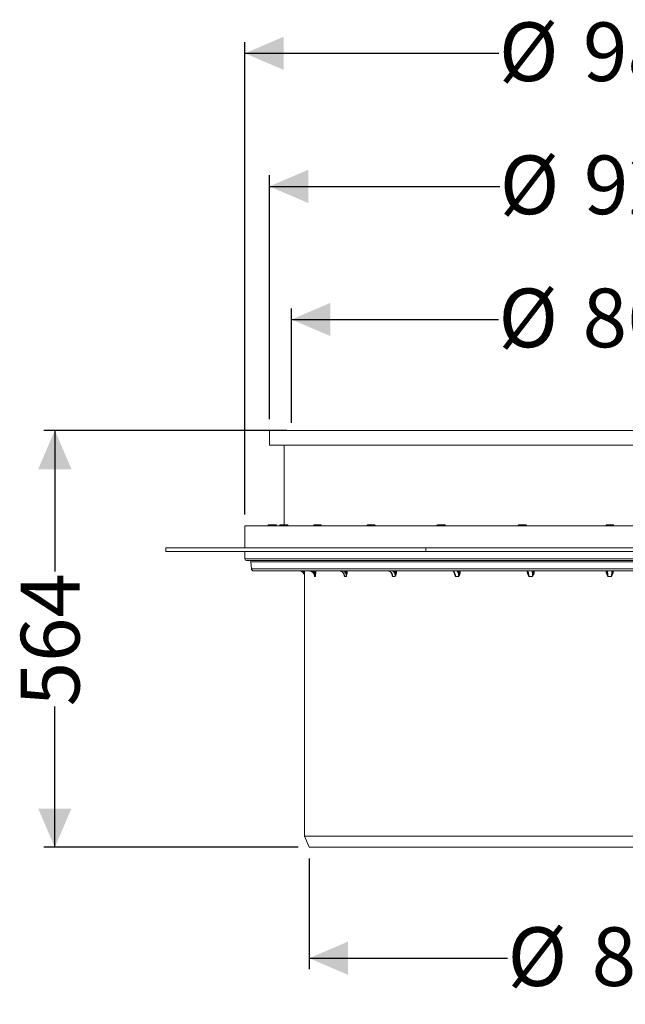
# Model space of a CAD drawing. Units: millimetres. Extents: x 1487 to 3092, y 109 to 2951.
# Drawn here: x 1487 to 2305, y 1619 to 2951 of the extents above; entities that cross this region are included whole.
import ezdxf

# ---------------------------------------------------------------- set-up
doc = ezdxf.new("R2010")
doc.units = ezdxf.units.MM
doc.header["$LTSCALE"] = 15
doc.linetypes.add('SLD-Durchgehend', pattern=[0])
doc.layers.add('MAßLINIE_MAßZEICHNUNGEN', color=7, linetype='SLD-Durchgehend')
doc.styles.add('SLDTEXTSTYLE0', font='Opinion Pro')
doc.dimstyles.new('SLDDIMSTYLE0', dxfattribs={"dimtxt": 79.375, "dimasz": 52.5, "dimexe": 0, "dimexo": 0.0625, "dimgap": 19.84375, "dimtad": 0, "dimdec": 0, "dimrnd": 1e-09, "dimzin": 12, "dimdsep": 46, "dimtxsty": 'SLDTEXTSTYLE0', "dimsah": 1, "dimcen": 0.09, "dimadec": 0, "dimazin": 3, "dimtfac": 1, "dimtdec": 0, "dimtofl": 0, "dimtmove": 0, "dimatfit": 3, "dimfxl": 1, "dimfrac": 2, "dimtolj": 1, "dimtzin": 12, "dimarcsym": 0})

# ---------------------------------------------------------------- blocks, each defined once
blk = doc.blocks.new('_D_1')
at = {"layer": 'MAßLINIE_MAßZEICHNUNGEN', "color": 7}
for p, q in [((1847.7, 2395.8), (1519.2, 2395.8)), ((1534.2, 2395.8), (1534.2, 2205.1)), ((1534.2, 1831.8), (1534.2, 2022.5)), ((1863, 1831.8), (1519.2, 1831.8))]:
    blk.add_line(p, q, dxfattribs=at)
for points in [[(1534.2, 2395.8), (1511.7, 2343.3), (1556.7, 2343.3)], [(1534.2, 1831.8), (1556.7, 1884.3), (1511.7, 1884.3)]]:
    blk.add_solid(points, dxfattribs=at)
at = {"layer": 'MAßLINIE_MAßZEICHNUNGEN', "color": 7, "insert": (1488.2, 2022.5), "char_height": 79.37, "attachment_point": 1, "rotation": 90, "style": 'SLDTEXTSTYLE0'}
blk.add_mtext('564', dxfattribs=at)
blk = doc.blocks.new('_D_2')
at = {"layer": 'MAßLINIE_MAßZEICHNUNGEN', "color": 7}
for p, q in [((1824.2, 2410.8), (1824.2, 2740.8)), ((2744.2, 2410.8), (2744.2, 2740.8)), ((1824.2, 2725.8), (2135.5, 2725.8)), ((2744.2, 2725.8), (2432.8, 2725.8))]:
    blk.add_line(p, q, dxfattribs=at)
for points in [[(1824.2, 2725.8), (1876.7, 2703.3), (1876.7, 2748.3)], [(2744.2, 2725.8), (2691.7, 2748.3), (2691.7, 2703.3)]]:
    blk.add_solid(points, dxfattribs=at)
at = {"layer": 'MAßLINIE_MAßZEICHNUNGEN', "color": 7, "char_height": 79.37, "attachment_point": 1, "style": 'SLDTEXTSTYLE0'}
for s, insert in [('%%c', (2135.5, 2767.6)), ('920', (2249.2, 2767.6))]:
    blk.add_mtext(s, dxfattribs=dict(at, insert=insert))
blk = doc.blocks.new('_D_3')
at = {"layer": 'MAßLINIE_MAßZEICHNUNGEN', "color": 7}
for p, q in [((1878, 1816.8), (1878, 1666.8)), ((2690.3, 1816.8), (2690.3, 1666.8)), ((1878, 1681.8), (2146.1, 1681.8)), ((2690.3, 1681.8), (2422.2, 1681.8))]:
    blk.add_line(p, q, dxfattribs=at)
for points in [[(1878, 1681.8), (1930.5, 1659.3), (1930.5, 1704.3)], [(2690.3, 1681.8), (2637.8, 1704.3), (2637.8, 1659.3)]]:
    blk.add_solid(points, dxfattribs=at)
at = {"layer": 'MAßLINIE_MAßZEICHNUNGEN', "color": 7, "char_height": 79.37, "attachment_point": 1, "style": 'SLDTEXTSTYLE0'}
for s, insert in [('%%c', (2146.1, 1723.6)), ('812', (2259.8, 1723.6))]:
    blk.add_mtext(s, dxfattribs=dict(at, insert=insert))
blk = doc.blocks.new('_D_4')
at = {"layer": 'MAßLINIE_MAßZEICHNUNGEN', "color": 7}
for p, q in [((1791.2, 2281.8), (1791.2, 2920.8)), ((2777.2, 2281.8), (2777.2, 2920.8)), ((1791.2, 2905.8), (2134.4, 2905.8)), ((2777.2, 2905.8), (2434, 2905.8))]:
    blk.add_line(p, q, dxfattribs=at)
for points in [[(1791.2, 2905.8), (1843.7, 2883.3), (1843.7, 2928.3)], [(2777.2, 2905.8), (2724.7, 2928.3), (2724.7, 2883.3)]]:
    blk.add_solid(points, dxfattribs=at)
at = {"layer": 'MAßLINIE_MAßZEICHNUNGEN', "color": 7, "char_height": 79.37, "attachment_point": 1, "style": 'SLDTEXTSTYLE0'}
for s, insert in [('%%c', (2134.4, 2947.6)), ('986', (2248, 2947.6))]:
    blk.add_mtext(s, dxfattribs=dict(at, insert=insert))
blk = doc.blocks.new('_D_5')
at = {"layer": 'MAßLINIE_MAßZEICHNUNGEN', "color": 7}
for p, q in [((1854.2, 2405.8), (1854.2, 2560.8)), ((2714.2, 2405.8), (2714.2, 2560.8)), ((1854.2, 2545.8), (2133.8, 2545.8)), ((2714.2, 2545.8), (2434.5, 2545.8))]:
    blk.add_line(p, q, dxfattribs=at)
for points in [[(1854.2, 2545.8), (1906.7, 2523.3), (1906.7, 2568.3)], [(2714.2, 2545.8), (2661.7, 2568.3), (2661.7, 2523.3)]]:
    blk.add_solid(points, dxfattribs=at)
at = {"layer": 'MAßLINIE_MAßZEICHNUNGEN', "color": 7, "char_height": 79.37, "attachment_point": 1, "style": 'SLDTEXTSTYLE0'}
for s, insert in [('%%c', (2133.8, 2587.6)), ('860', (2247.5, 2587.6))]:
    blk.add_mtext(s, dxfattribs=dict(at, insert=insert))

msp = doc.modelspace()

# ---------------------------------------------------------------- linework, layer by layer
at = {"color": 7, "linetype": 'SLD-Durchgehend', "lineweight": 18}
for p, q in [((1824.2, 2395.8), (1824.2, 2375.8)), ((1824.2, 2395.8), (2744.2, 2395.8)), ((1824.2, 2375.8), (2744.2, 2375.8)), ((1844.2, 2375.8), (1844.2, 2267.8)), ((1791.2, 2266.8), (1791.2, 2236.8)), ((2777.2, 2266.8), (1791.2, 2266.8)), ((1823.2, 2267.8), (1822.4, 2267.4)), ((1822.4, 2267.4), (1823.8, 2267.8)), ((1822.4, 2267.4), (1822.4, 2266.8)), ((1823.2, 2267.8), (1823.8, 2267.8)), ((1823.8, 2267.8), (1828.2, 2267.8)), ((1825.3, 2267.4), (1825.3, 2266.8)), ((1828.2, 2267.8), (1832.5, 2267.8)), ((1831.1, 2267.4), (1832.5, 2267.8)), ((1831.1, 2267.4), (1831.1, 2266.8)), ((1832.5, 2267.8), (1833.2, 2267.8)), ((1833.9, 2267.4), (1833.2, 2267.8)), ((1833.9, 2267.4), (1833.9, 2266.8)), ((1838.1, 2267.4), (1840.2, 2267.8)), ((1838.5, 2267.6), (1838.1, 2267.4)), ((1838.1, 2267.4), (1838.1, 2266.8)), ((1838.7, 2267.8), (1838.5, 2267.7)), ((1838.5, 2267.7), (1838.5, 2267.7)), ((1838.7, 2267.8), (1840.2, 2267.8)), ((1840.2, 2267.8), (1845, 2267.8)), ((1842.2, 2267.4), (1842.2, 2266.8)), ((1845, 2267.8), (1848.5, 2267.8)), ((1847.8, 2267.4), (1848.5, 2267.8)), ((1847.8, 2267.4), (1847.8, 2266.8)), ((1848.5, 2267.8), (1848.7, 2267.8)), ((1848.9, 2267.7), (1848.7, 2267.8)), ((1849.3, 2267.4), (1849.3, 2266.8)), ((1884.3, 2267.4), (1886.8, 2267.8)), ((1884.3, 2267.8), (1886.8, 2267.8)), ((1884.3, 2267.4), (1884.3, 2266.8)), ((1886.8, 2267.8), (1891.8, 2267.8)), ((1889.3, 2267.4), (1889.3, 2266.8)), ((1891.8, 2267.8), (1894.3, 2267.8)), ((1894.3, 2267.4), (1894.3, 2267.8)), ((1894.3, 2267.4), (1894.3, 2266.8)), ((1956.1, 2267.4), (1956.9, 2267.8)), ((1956.1, 2267.4), (1956.1, 2266.8)), ((1956.7, 2267.8), (1956.5, 2267.7)), ((1956.7, 2267.8), (1956.9, 2267.8)), ((1956.9, 2267.8), (1960.4, 2267.8)), ((1957.6, 2267.4), (1960.4, 2267.8)), ((1957.6, 2267.4), (1957.6, 2266.8)), ((1960.4, 2267.8), (1965.3, 2267.8)), ((1963.2, 2267.4), (1963.2, 2266.8)), ((1965.3, 2267.8), (1966.7, 2267.8)), ((1966.9, 2267.7), (1966.7, 2267.8)), ((1967.3, 2267.4), (1966.9, 2267.6)), ((1967.3, 2267.4), (1967.3, 2266.8)), ((2051.2, 2267.8), (2050.4, 2267.4)), ((2050.4, 2267.4), (2051.8, 2267.8)), ((2050.4, 2267.4), (2050.4, 2266.8)), ((2051.2, 2267.8), (2051.8, 2267.8)), ((2051.8, 2267.8), (2056.2, 2267.8)), ((2053.3, 2267.4), (2056.2, 2267.8)), ((2053.3, 2267.4), (2053.3, 2266.8)), ((2056.2, 2267.8), (2060.5, 2267.8)), ((2059.1, 2267.4), (2059.1, 2266.8)), ((2060.5, 2267.8), (2061.2, 2267.8)), ((2061.9, 2267.4), (2061.2, 2267.8)), ((2061.9, 2267.4), (2061.9, 2266.8)), ((2160.6, 2267.4), (2162.6, 2267.8)), ((2161, 2267.7), (2160.6, 2267.4)), ((2160.6, 2267.4), (2160.6, 2266.8)), ((2161.1, 2267.8), (2161, 2267.7)), ((2161.1, 2267.8), (2162.6, 2267.8)), ((2162.6, 2267.8), (2167.4, 2267.8)), ((2164.6, 2267.4), (2167.4, 2267.8)), ((2164.6, 2267.4), (2164.6, 2266.8)), ((2167.4, 2267.8), (2171, 2267.8)), ((2170.2, 2267.4), (2170.2, 2266.8)), ((2171, 2267.8), (2171.1, 2267.8)), ((2171.3, 2267.7), (2171.1, 2267.8)), ((2171.7, 2267.4), (2171.7, 2266.8)), ((2279.2, 2267.4), (2281.7, 2267.8)), ((2279.2, 2267.8), (2281.7, 2267.8)), ((2279.2, 2267.4), (2279.2, 2266.8)), ((2281.7, 2267.8), (2286.7, 2267.8)), ((2284.2, 2267.4), (2286.7, 2267.8)), ((2284.2, 2267.4), (2284.2, 2266.8)), ((2286.7, 2267.8), (2289.2, 2267.8)), ((2289.2, 2267.4), (2289.2, 2266.8)), ((1684.2, 2236.8), (1684.2, 2231.8)), ((1684.2, 2236.8), (2035.6, 2236.8)), ((1684.2, 2231.8), (2035.6, 2231.8)), ((1791.2, 2231.8), (1791.2, 2221.8)), ((2035.6, 2236.8), (2035.6, 2231.8)), ((2035.6, 2236.8), (2532.7, 2236.8)), ((2035.6, 2231.8), (2532.7, 2231.8)), ((1791.2, 2221.8), (2777.2, 2221.8)), ((2775.2, 2219.8), (1793.2, 2219.8)), ((1799.1, 2218), (1799.9, 2208.5)), ((2769.2, 2218), (1799.1, 2218)), ((1799.9, 2208.5), (2284.2, 2208.5)), ((2284.2, 2205.8), (1802.9, 2205.8)), ((1871.7, 2198.3), (1871.7, 1846.8)), ((1871.7, 2198.3), (1871.7, 2198.3)), ((1886.3, 2198.3), (1885.1, 2198.3)), ((1928.1, 2198.3), (1925.8, 2198.3)), ((1994.1, 2198.3), (1990.8, 2198.3)), ((2079.9, 2198.3), (2075.9, 2198.3)), ((2179.7, 2198.3), (2175.1, 2198.3)), ((2279.4, 2203.6), (2279.2, 2205.8)), ((2286.5, 2198.3), (2281.8, 2198.3)), ((2284.2, 2208.5), (2768.4, 2208.5)), ((2765.4, 2205.8), (2284.2, 2205.8)), ((2289.2, 2205.8), (2289, 2203.6)), ((1871.7, 1846.8), (1878, 1831.8)), ((1871.7, 1846.8), (2696.7, 1846.8)), ((2690.3, 1831.8), (1878, 1831.8))]:
    msp.add_line(p, q, dxfattribs=at)
for centre, radius, start, end in [((1793.2, 2221.8), 2, 180, 270), ((1797.1, 2217.8), 2, 5, 90), ((1802.9, 2208.8), 3, 185, 270), ((1870.9, 2200.7), 3.02, 75.4594, 94.5776), ((1885.9, 2197.4), 6.25, 80.2955, 91.5367), ((1928, 2193.7), 9.97, 82.4131, 90.2438), ((1994.3, 2190), 13.6, 83.4928, 89.3989), ((2080.3, 2186.4), 17.2, 84.0608, 88.5657), ((2172.3, 2211.2), 7.67, 273.8682, 279.3299), ((2179.8, 2180.2), 23.5, 84.4003, 87.3586), ((2258.4, 2445.9), 243.3, 274.9424, 275.1752), ((2309.9, 2445.9), 243.3, 264.8248, 265.0576)]:
    msp.add_arc(centre, radius, start, end, dxfattribs=at)
for centre, major_axis, ratio, start_param, end_param in [((2284.2, 2148.7), (0, 4726.3), 0.087489, 1.558713, 1.559164), ((2284.2, 2148.6), (0, 4726.3), 0.087277, 1.558695, 1.559164), ((2283.9, 2148.7), (107.8, 4726.3), 0.084464, 1.56064, 1.561091), ((2284.2, 2148.6), (107.5, 4726.3), 0.08426, 1.560612, 1.561081), ((2283.7, 2148.7), (207.9, 4726.3), 0.075622, 1.56204, 1.562491), ((2284.2, 2148.6), (207.4, 4726.3), 0.07544, 1.562006, 1.562475), ((2283.5, 2148.7), (293.5, 4726.3), 0.061627, 1.56254, 1.562991), ((2284.2, 2148.6), (292.8, 4726.3), 0.061479, 1.562503, 1.562973), ((2283.3, 2148.7), (358.8, 4726.3), 0.043494, 1.562015, 1.562466), ((2284.2, 2148.6), (357.9, 4726.3), 0.04339, 1.561981, 1.56245), ((2284.2, 2148.6), (-398.6, 4726.3), 0.022429, 1.556868, 1.557273), ((2283.2, 2148.7), (399.6, 4726.3), 0.022483, 1.560614, 1.561065), ((2284.2, 2148.6), (398.6, 4726.3), 0.022429, 1.560587, 1.561056)]:
    msp.add_ellipse(centre, major_axis=major_axis, ratio=ratio, start_param=start_param, end_param=end_param, dxfattribs=at)
for points, knots in [([(1823.8, 2267.8), (1823.9, 2267.8), (1824.4, 2267.8), (1824.8, 2267.6), (1825.3, 2267.4)], [0, 0, 0, 0, 0.0702018, 1, 1, 1, 1]), ([(1825.3, 2267.4), (1826, 2267.5), (1826.9, 2267.8), (1827.9, 2267.8), (1828.2, 2267.8)], [0, 0, 0, 0, 0.731369, 1, 1, 1, 1]), ([(1828.2, 2267.8), (1828.9, 2267.7), (1829.9, 2267.7), (1830.8, 2267.4), (1831.1, 2267.4)], [0, 0, 0, 0, 0.742449, 1, 1, 1, 1]), ([(1832.5, 2267.8), (1832.5, 2267.8), (1833, 2267.8), (1833.5, 2267.6), (1833.9, 2267.4)], [0, 0, 0, 0, 0.070202, 1, 1, 1, 1]), ([(1840.2, 2267.8), (1840.2, 2267.8), (1840.9, 2267.8), (1841.6, 2267.6), (1842.2, 2267.4)], [0, 0, 0, 0, 0.070202, 1, 1, 1, 1]), ([(1842.2, 2267.4), (1842.9, 2267.5), (1843.8, 2267.8), (1844.7, 2267.8), (1845, 2267.8)], [0, 0, 0, 0, 0.7313657, 1, 1, 1, 1]), ([(1845, 2267.8), (1845.7, 2267.7), (1846.6, 2267.7), (1847.6, 2267.4), (1847.8, 2267.4)], [0, 0, 0, 0, 0.742449, 1, 1, 1, 1]), ([(1848.5, 2267.8), (1848.5, 2267.8), (1848.8, 2267.8), (1849, 2267.6), (1849.3, 2267.4)], [0, 0, 0, 0, 0.070199, 1, 1, 1, 1]), ([(1884.3, 2267.8), (1884.3, 2267.8), (1884.3, 2267.8), (1884.3, 2267.6), (1884.3, 2267.4)], [0, 0, 0, 0, 0.0702007, 1, 1, 1, 1]), ([(1886.8, 2267.8), (1886.8, 2267.8), (1887.7, 2267.8), (1888.5, 2267.6), (1889.3, 2267.4)], [0, 0, 0, 0, 0.0702, 1, 1, 1, 1]), ([(1889.3, 2267.4), (1889.9, 2267.5), (1890.7, 2267.8), (1891.5, 2267.8), (1891.8, 2267.8)], [0, 0, 0, 0, 0.731374, 1, 1, 1, 1]), ([(1891.8, 2267.8), (1892.4, 2267.7), (1893.2, 2267.7), (1894, 2267.4), (1894.3, 2267.4)], [0, 0, 0, 0, 0.742455, 1, 1, 1, 1]), ([(1956.9, 2267.8), (1956.9, 2267.8), (1957.2, 2267.8), (1957.4, 2267.6), (1957.6, 2267.4)], [0, 0, 0, 0, 0.070202, 1, 1, 1, 1]), ([(1960.4, 2267.8), (1960.5, 2267.8), (1961.4, 2267.8), (1962.4, 2267.6), (1963.2, 2267.4)], [0, 0, 0, 0, 0.070202, 1, 1, 1, 1]), ([(1963.2, 2267.4), (1963.7, 2267.5), (1964.4, 2267.8), (1965.1, 2267.8), (1965.3, 2267.8)], [0, 0, 0, 0, 0.731362, 1, 1, 1, 1]), ([(1965.3, 2267.8), (1965.8, 2267.7), (1966.5, 2267.7), (1967.1, 2267.4), (1967.3, 2267.4)], [0, 0, 0, 0, 0.742447, 1, 1, 1, 1]), ([(2051.8, 2267.8), (2051.9, 2267.8), (2052.4, 2267.8), (2052.8, 2267.6), (2053.3, 2267.4)], [0, 0, 0, 0, 0.070202, 1, 1, 1, 1]), ([(2056.2, 2267.8), (2056.2, 2267.8), (2057.2, 2267.8), (2058.2, 2267.6), (2059.1, 2267.4)], [0, 0, 0, 0, 0.0702007, 1, 1, 1, 1]), ([(2059.1, 2267.4), (2059.4, 2267.5), (2059.9, 2267.8), (2060.4, 2267.8), (2060.5, 2267.8)], [0, 0, 0, 0, 0.731362, 1, 1, 1, 1]), ([(2060.5, 2267.8), (2060.9, 2267.7), (2061.3, 2267.7), (2061.8, 2267.4), (2061.9, 2267.4)], [0, 0, 0, 0, 0.742455, 1, 1, 1, 1]), ([(2162.6, 2267.8), (2162.7, 2267.8), (2163.3, 2267.8), (2164, 2267.6), (2164.6, 2267.4)], [0, 0, 0, 0, 0.070202, 1, 1, 1, 1]), ([(2167.4, 2267.8), (2167.5, 2267.8), (2168.4, 2267.8), (2169.4, 2267.6), (2170.2, 2267.4)], [0, 0, 0, 0, 0.070199, 1, 1, 1, 1]), ([(2170.2, 2267.4), (2170.4, 2267.5), (2170.7, 2267.8), (2170.9, 2267.8), (2171, 2267.8)], [0, 0, 0, 0, 0.731369, 1, 1, 1, 1]), ([(2171, 2267.8), (2171.2, 2267.7), (2171.4, 2267.7), (2171.7, 2267.4), (2171.7, 2267.4)], [0, 0, 0, 0, 0.74245, 1, 1, 1, 1]), ([(2279.2, 2267.8), (2279.2, 2267.8), (2279.2, 2267.8), (2279.2, 2267.5), (2279.2, 2267.4)], [0, 0, 0, 0, 0.268631, 1, 1, 1, 1]), ([(2281.7, 2267.8), (2281.7, 2267.8), (2282.6, 2267.8), (2283.4, 2267.6), (2284.2, 2267.4)], [0, 0, 0, 0, 0.070202, 1, 1, 1, 1]), ([(2286.7, 2267.8), (2286.7, 2267.8), (2287.6, 2267.8), (2288.4, 2267.6), (2289.2, 2267.4)], [0, 0, 0, 0, 0.0702018, 1, 1, 1, 1]), ([(2289.2, 2267.4), (2289.2, 2267.5), (2289.2, 2267.8), (2289.2, 2267.8), (2289.2, 2267.8)], [0, 0, 0, 0, 0.731369, 1, 1, 1, 1]), ([(1871.7, 2198.3), (1871.6, 2198.9), (1871.5, 2200.3), (1870.6, 2202.4), (1868.9, 2204.3), (1866.7, 2205.5), (1865, 2205.7), (1864.2, 2205.8)], [0, 0, 0, 0, 0.144266, 0.359012, 0.572929, 0.786477, 1, 1, 1, 1]), ([(1867.8, 2205.8), (1868.4, 2205.5), (1869.5, 2205), (1870.3, 2204.1), (1870.7, 2203.7)], [0, 0, 0, 0, 0.530957, 1, 1, 1, 1]), ([(1871.7, 2198.3), (1871.7, 2198.3), (1871.7, 2198.3), (1871.7, 2198.5), (1871.7, 2199.1), (1871.6, 2200.3), (1871.2, 2201.9), (1870.9, 2203.1), (1870.7, 2203.7)], [0, 0, 0, 0, 0.003083, 0.012247, 0.081006, 0.334466, 0.70205, 1, 1, 1, 1]), ([(1871.7, 2203.6), (1871.7, 2203), (1871.7, 2201.6), (1871.7, 2200), (1871.7, 2198.9), (1871.7, 2198.4), (1871.7, 2198.3), (1871.7, 2198.3)], [0, 0, 0, 0, 0.323586, 0.685923, 0.924483, 0.997242, 1, 1, 1, 1]), ([(1877.7, 2205.8), (1878.2, 2205.8), (1878.6, 2205.7), (1879.3, 2205.6), (1879.6, 2205.5), (1880, 2205.4), (1880.3, 2205.3), (1880.9, 2205), (1881.3, 2204.8), (1882.1, 2204.3), (1882.5, 2203.9), (1883.2, 2203.2), (1883.5, 2202.9), (1883.9, 2202.3), (1884.1, 2202), (1884.3, 2201.6), (1884.5, 2201.2), (1884.7, 2200.7), (1884.8, 2200.2), (1884.9, 2200), (1885, 2199.3), (1885.1, 2198.8), (1885.1, 2198.3)], [0, 0, 0, 0, 0.125, 0.125, 0.1875, 0.1875, 0.25, 0.25, 0.375, 0.375, 0.5, 0.5, 0.625, 0.625, 0.6875, 0.6875, 0.75, 0.8125, 0.8125, 0.875, 0.875, 1, 1, 1, 1]), ([(1886.3, 2198.3), (1886.3, 2198.8), (1886.3, 2199.3), (1886.2, 2200), (1886.1, 2200.2), (1886, 2200.7), (1885.9, 2201.2), (1885.7, 2201.6), (1885.5, 2202), (1885.3, 2202.3), (1885, 2202.9), (1884.7, 2203.2), (1884, 2203.9), (1883.7, 2204.3), (1882.9, 2204.8), (1882.5, 2205), (1881.8, 2205.3), (1881.6, 2205.4), (1881.2, 2205.5), (1880.9, 2205.6), (1880.2, 2205.7), (1879.8, 2205.8), (1879.3, 2205.8)], [0, 0, 0, 0, 0.125, 0.125, 0.1875, 0.1875, 0.25, 0.3125, 0.3125, 0.375, 0.375, 0.5, 0.5, 0.625, 0.625, 0.75, 0.75, 0.8125, 0.8125, 0.875, 0.875, 1, 1, 1, 1]), ([(1883, 2205.8), (1883.6, 2205.5), (1884.6, 2205), (1885.4, 2204.1), (1885.8, 2203.7)], [0, 0, 0, 0, 0.5309585, 1, 1, 1, 1]), ([(1885.1, 2198.3), (1885.1, 2198.3), (1885.1, 2198.4), (1885, 2198.9), (1884.9, 2199.5), (1884.8, 2200), (1884.8, 2200.1)], [0, 0, 0, 0, 0.007492, 0.205124, 0.853114, 1, 1, 1, 1]), ([(1885, 2199.4), (1885, 2199.2), (1885.1, 2198.8), (1885.1, 2198.5), (1885.1, 2198.3), (1885.1, 2198.3), (1885.1, 2198.3)], [0, 0, 0, 0, 0.591364, 0.93822, 0.984452, 1, 1, 1, 1]), ([(1885.8, 2203.7), (1885.9, 2203.2), (1886, 2202.8), (1886.2, 2201.9), (1886.2, 2201.4), (1886.3, 2200.5), (1886.4, 2200.1), (1886.4, 2199.2), (1886.4, 2198.7), (1886.3, 2198.3)], [0, 0, 0, 0, 0.25, 0.25, 0.5, 0.5, 0.75, 0.75, 1, 1, 1, 1]), ([(1887, 2203.6), (1887, 2203), (1886.9, 2201.6), (1886.6, 2200), (1886.4, 2198.9), (1886.4, 2198.4), (1886.3, 2198.3), (1886.3, 2198.3)], [0, 0, 0, 0, 0.3235866, 0.6859234, 0.9244832, 0.9972416, 1, 1, 1, 1]), ([(1918.9, 2205.8), (1919.2, 2205.8), (1919.6, 2205.8), (1919.9, 2205.7), (1919.9, 2205.7)], [0, 0, 0, 0, 0.84492, 1, 1, 1, 1]), ([(1919.9, 2205.7), (1920.3, 2205.6), (1921.1, 2205.4), (1922.3, 2204.7), (1923.4, 2203.8), (1924.3, 2202.6), (1924.9, 2201.5), (1925.2, 2200.6), (1925.3, 2200.3)], [0, 0, 0, 0, 0.160757, 0.343505, 0.524229, 0.704507, 0.884846, 1, 1, 1, 1]), ([(1920, 2205.6), (1920.3, 2205.5), (1921.4, 2205.4), (1923.1, 2204.2), (1924.7, 2202.4), (1925.5, 2200.3), (1925.7, 2198.9), (1925.8, 2198.3)], [0, 0, 0, 0, 0.1191792, 0.3583458, 0.5979219, 0.838429, 1, 1, 1, 1]), ([(1928.1, 2198.3), (1928.1, 2198.9), (1928.1, 2200.3), (1927.4, 2202.4), (1926, 2204.3), (1924.2, 2205.5), (1922.7, 2205.7), (1922, 2205.8)], [0, 0, 0, 0, 0.144266, 0.359013, 0.572928, 0.786479, 1, 1, 1, 1]), ([(1925.8, 2198.3), (1925.8, 2198.3), (1925.7, 2198.4), (1925.5, 2198.9), (1925.2, 2200), (1925, 2200.9), (1924.8, 2201.5)], [0, 0, 0, 0, 0.004376, 0.119839, 0.498411, 1, 1, 1, 1]), ([(1925.3, 2200.3), (1925.3, 2200.3), (1925.5, 2199.7), (1925.6, 2199.1), (1925.7, 2198.5), (1925.8, 2198.3), (1925.8, 2198.3), (1925.8, 2198.3)], [0, 0, 0, 0, 0.117714, 0.786314, 0.967693, 0.991867, 1, 1, 1, 1]), ([(1925.6, 2205.8), (1926.1, 2205.5), (1927, 2205), (1927.7, 2204.1), (1928, 2203.7)], [0, 0, 0, 0, 0.530959, 1, 1, 1, 1]), ([(1928.1, 2198.3), (1928.1, 2198.3), (1928.1, 2198.3), (1928.1, 2198.5), (1928.2, 2199.1), (1928.3, 2200.3), (1928.3, 2201.9), (1928.1, 2203.1), (1928, 2203.7)], [0, 0, 0, 0, 0.003082, 0.012247, 0.081006, 0.334466, 0.70205, 1, 1, 1, 1]), ([(1929.4, 2203.6), (1929.3, 2203), (1929.2, 2201.6), (1928.7, 2200), (1928.3, 2198.9), (1928.2, 2198.4), (1928.1, 2198.3), (1928.1, 2198.3)], [0, 0, 0, 0, 0.323586, 0.685923, 0.924483, 0.997242, 1, 1, 1, 1]), ([(1985, 2205.8), (1985.4, 2205.8), (1985.7, 2205.7), (1986.2, 2205.6), (1986.4, 2205.5), (1986.7, 2205.4), (1986.9, 2205.3), (1987.4, 2205), (1987.7, 2204.8), (1988.3, 2204.3), (1988.6, 2203.9), (1989.2, 2203.2), (1989.4, 2202.9), (1989.8, 2202.3), (1989.9, 2202), (1990.1, 2201.6), (1990.2, 2201.2), (1990.4, 2200.7), (1990.5, 2200.2), (1990.6, 2200), (1990.7, 2199.3), (1990.8, 2198.8), (1990.8, 2198.3)], [0, 0, 0, 0, 0.125, 0.125, 0.1875, 0.1875, 0.25, 0.25, 0.375, 0.375, 0.5, 0.5, 0.625, 0.625, 0.6875, 0.6875, 0.75, 0.8125, 0.8125, 0.875, 0.875, 1, 1, 1, 1]), ([(1985.1, 2205.8), (1985.3, 2205.8), (1985.8, 2205.7), (1986.7, 2205.4), (1987.7, 2204.7), (1988.6, 2203.8), (1989.4, 2202.6), (1989.7, 2201.7), (1989.9, 2201.3)], [0, 0, 0, 0, 0.115709, 0.302678, 0.483419, 0.659603, 0.834145, 1, 1, 1, 1]), ([(1990.8, 2198.3), (1990.8, 2198.3), (1990.8, 2198.4), (1990.5, 2198.9), (1990, 2200), (1989.5, 2201.3), (1989.3, 2202.4), (1989.3, 2202.7)], [0, 0, 0, 0, 0.003269, 0.089519, 0.372309, 0.801828, 1, 1, 1, 1]), ([(1994.1, 2198.3), (1994.2, 2198.8), (1994.2, 2199.3), (1994.1, 2200), (1994.1, 2200.2), (1994, 2200.7), (1994, 2201.2), (1993.8, 2201.6), (1993.7, 2202), (1993.6, 2202.3), (1993.4, 2202.9), (1993.2, 2203.2), (1992.7, 2203.9), (1992.5, 2204.3), (1992, 2204.8), (1991.7, 2205), (1991.2, 2205.3), (1991, 2205.4), (1990.7, 2205.5), (1990.6, 2205.6), (1990.1, 2205.7), (1989.7, 2205.8), (1989.4, 2205.8)], [0, 0, 0, 0, 0.125, 0.125, 0.1875, 0.1875, 0.25, 0.3125, 0.3125, 0.375, 0.375, 0.5, 0.5, 0.625, 0.625, 0.75, 0.75, 0.8125, 0.8125, 0.875, 0.875, 1, 1, 1, 1]), ([(1989.9, 2201.3), (1990, 2200.9), (1990.4, 2200.1), (1990.6, 2199.1), (1990.8, 2198.5), (1990.8, 2198.3), (1990.8, 2198.3), (1990.8, 2198.3)], [0, 0, 0, 0, 0.4051907, 0.8559391, 0.9782197, 0.9945196, 1, 1, 1, 1]), ([(1992.6, 2205.8), (1993, 2205.5), (1993.7, 2205), (1994.2, 2204.1), (1994.5, 2203.7)], [0, 0, 0, 0, 0.53096, 1, 1, 1, 1]), ([(1994.1, 2198.3), (1994.1, 2198.3), (1994.2, 2198.3), (1994.2, 2198.5), (1994.3, 2199.1), (1994.5, 2200.3), (1994.7, 2201.9), (1994.5, 2203.1), (1994.5, 2203.7)], [0, 0, 0, 0, 0.003082, 0.012247, 0.081006, 0.334466, 0.702049, 1, 1, 1, 1]), ([(1995.9, 2203.6), (1995.9, 2203.1), (1995.8, 2202.6), (1995.6, 2201.7), (1995.4, 2201.2), (1995.1, 2200.4), (1994.9, 2199.9), (1994.6, 2199.3), (1994.5, 2199.1), (1994.3, 2198.7), (1994.2, 2198.5), (1994.1, 2198.3)], [0, 0, 0, 0, 0.25, 0.25, 0.5, 0.5, 0.75, 0.75, 0.875, 0.875, 1, 1, 1, 1]), ([(2071.5, 2205.8), (2071.6, 2205.8), (2071.9, 2205.8), (2072.4, 2205.5), (2073, 2205), (2073.6, 2204.2), (2074.2, 2203.2), (2074.5, 2202.4), (2074.6, 2202)], [0, 0, 0, 0, 0.129747, 0.304273, 0.472052, 0.650138, 0.831777, 1, 1, 1, 1]), ([(2071.5, 2205.8), (2071.9, 2205.7), (2072.8, 2205.5), (2074, 2204.3), (2075, 2202.4), (2075.7, 2200.3), (2075.8, 2198.9), (2075.9, 2198.3)], [0, 0, 0, 0, 0.213521, 0.427072, 0.640987, 0.855734, 1, 1, 1, 1]), ([(2075.9, 2198.3), (2075.9, 2198.3), (2075.8, 2198.4), (2075.5, 2198.9), (2074.9, 2200), (2074.1, 2201.6), (2073.9, 2203), (2073.8, 2203.6)], [0, 0, 0, 0, 0.0027582, 0.0755167, 0.3140774, 0.6764142, 1, 1, 1, 1]), ([(2074.6, 2202), (2074.9, 2201.4), (2075.3, 2200.3), (2075.7, 2199.1), (2075.8, 2198.5), (2075.9, 2198.3), (2075.9, 2198.3), (2075.9, 2198.3)], [0, 0, 0, 0, 0.518437, 0.883368, 0.982367, 0.995563, 1, 1, 1, 1]), ([(2079.9, 2198.3), (2080, 2198.8), (2080, 2199.3), (2080, 2200), (2080, 2200.2), (2080, 2200.7), (2079.9, 2201.2), (2079.9, 2201.6), (2079.8, 2202), (2079.7, 2202.3), (2079.6, 2202.9), (2079.5, 2203.2), (2079.2, 2203.9), (2079, 2204.3), (2078.6, 2204.8), (2078.4, 2205), (2078.1, 2205.3), (2078, 2205.4), (2077.8, 2205.5), (2077.7, 2205.6), (2077.3, 2205.7), (2077.1, 2205.8), (2076.8, 2205.8)], [0, 0, 0, 0, 0.125, 0.125, 0.1875, 0.1875, 0.25, 0.3125, 0.3125, 0.375, 0.375, 0.5, 0.5, 0.625, 0.625, 0.75, 0.75, 0.8125, 0.8125, 0.875, 0.875, 1, 1, 1, 1]), ([(2079.4, 2205.8), (2079.7, 2205.5), (2080.2, 2205), (2080.6, 2204.1), (2080.7, 2203.7)], [0, 0, 0, 0, 0.530955, 1, 1, 1, 1]), ([(2079.9, 2198.3), (2080, 2198.3), (2080, 2198.3), (2080, 2198.5), (2080.2, 2199.1), (2080.5, 2200.3), (2080.8, 2201.9), (2080.7, 2203.1), (2080.7, 2203.7)], [0, 0, 0, 0, 0.003083, 0.012247, 0.081006, 0.334465, 0.70205, 1, 1, 1, 1]), ([(2082.1, 2203.6), (2082, 2203.1), (2081.9, 2202.6), (2081.7, 2201.7), (2081.5, 2201.2), (2081.1, 2200.4), (2080.9, 2199.9), (2080.5, 2199.3), (2080.4, 2199.1), (2080.2, 2198.7), (2080.1, 2198.5), (2079.9, 2198.3)], [0, 0, 0, 0, 0.25, 0.25, 0.5, 0.5, 0.75, 0.75, 0.875, 0.875, 1, 1, 1, 1]), ([(2172.4, 2205.8), (2172.4, 2205.8), (2172.4, 2205.8), (2172.6, 2205.6), (2172.9, 2205.1), (2173, 2204.6), (2173.1, 2204.4)], [0, 0, 0, 0, 0.160798, 0.444324, 0.743345, 1, 1, 1, 1]), ([(2172.5, 2205.8), (2172.6, 2205.8), (2172.7, 2205.7), (2172.9, 2205.6), (2173, 2205.5), (2173.1, 2205.4), (2173.2, 2205.3), (2173.4, 2205), (2173.5, 2204.8), (2173.8, 2204.3), (2173.9, 2203.9), (2174.2, 2203.2), (2174.3, 2202.9), (2174.5, 2202.3), (2174.5, 2202), (2174.6, 2201.6), (2174.7, 2201.2), (2174.8, 2200.7), (2174.9, 2200.2), (2174.9, 2200), (2175, 2199.3), (2175.1, 2198.8), (2175.1, 2198.3)], [0, 0, 0, 0, 0.125, 0.125, 0.1875, 0.1875, 0.25, 0.25, 0.375, 0.375, 0.5, 0.5, 0.625, 0.625, 0.6875, 0.6875, 0.75, 0.8125, 0.8125, 0.875, 0.875, 1, 1, 1, 1]), ([(2175.1, 2198.3), (2175.1, 2198.3), (2175.1, 2198.4), (2174.7, 2198.9), (2174, 2200), (2173.2, 2201.6), (2172.9, 2203), (2172.8, 2203.6)], [0, 0, 0, 0, 0.0027584, 0.0755168, 0.3140766, 0.6764134, 1, 1, 1, 1]), ([(2173.1, 2204.4), (2173.2, 2204.4), (2173.3, 2204), (2173.5, 2203.5), (2173.6, 2202.9), (2173.6, 2202.8)], [0, 0, 0, 0, 0.124154, 0.79537, 1, 1, 1, 1]), ([(2173.7, 2202.8), (2173.7, 2202.6), (2174, 2201.7), (2174.5, 2200.3), (2174.9, 2199.1), (2175.1, 2198.5), (2175.1, 2198.3), (2175.1, 2198.3), (2175.1, 2198.3)], [0, 0, 0, 0, 0.164993, 0.602192, 0.903653, 0.985433, 0.996334, 1, 1, 1, 1]), ([(2179.7, 2198.3), (2179.7, 2198.8), (2179.8, 2199.3), (2179.8, 2200), (2179.8, 2200.2), (2179.8, 2200.7), (2179.8, 2201.2), (2179.8, 2201.6), (2179.8, 2202), (2179.8, 2202.3), (2179.7, 2202.9), (2179.7, 2203.2), (2179.6, 2203.9), (2179.5, 2204.3), (2179.3, 2204.8), (2179.2, 2205), (2179.1, 2205.3), (2179, 2205.4), (2178.9, 2205.5), (2178.9, 2205.6), (2178.7, 2205.7), (2178.6, 2205.8), (2178.4, 2205.8)], [0, 0, 0, 0, 0.125, 0.125, 0.1875, 0.1875, 0.25, 0.3125, 0.3125, 0.375, 0.375, 0.5, 0.5, 0.625, 0.625, 0.75, 0.75, 0.8125, 0.8125, 0.875, 0.875, 1, 1, 1, 1]), ([(2179.7, 2198.3), (2179.7, 2198.3), (2179.7, 2198.3), (2179.7, 2198.5), (2179.9, 2199.1), (2180.3, 2200.3), (2180.7, 2201.9), (2180.8, 2203.1), (2180.8, 2203.7)], [0, 0, 0, 0, 0.003082, 0.012247, 0.081006, 0.334466, 0.702049, 1, 1, 1, 1]), ([(2182, 2203.6), (2182, 2203.1), (2181.9, 2202.6), (2181.6, 2201.7), (2181.4, 2201.2), (2181, 2200.4), (2180.7, 2199.9), (2180.3, 2199.3), (2180.2, 2199.1), (2179.9, 2198.7), (2179.8, 2198.5), (2179.7, 2198.3)], [0, 0, 0, 0, 0.25, 0.25, 0.5, 0.5, 0.75, 0.75, 0.875, 0.875, 1, 1, 1, 1]), ([(2180.3, 2205.8), (2180.4, 2205.5), (2180.6, 2205), (2180.8, 2204.1), (2180.8, 2203.7)], [0, 0, 0, 0, 0.530957, 1, 1, 1, 1]), ([(2281.8, 2198.3), (2281.8, 2198.3), (2281.7, 2198.4), (2281.4, 2198.9), (2280.7, 2200), (2279.8, 2201.6), (2279.5, 2203), (2279.4, 2203.6)], [0, 0, 0, 0, 0.002758, 0.075517, 0.314077, 0.676414, 1, 1, 1, 1]), ([(2280.4, 2203.7), (2280.3, 2204.1), (2280.2, 2205), (2280.2, 2205.5), (2280.2, 2205.8)], [0, 0, 0, 0, 0.469043, 1, 1, 1, 1]), ([(2280.4, 2203.7), (2280.4, 2203.1), (2280.6, 2201.9), (2281.2, 2200.3), (2281.6, 2199.1), (2281.8, 2198.5), (2281.8, 2198.3), (2281.8, 2198.3), (2281.8, 2198.3)], [0, 0, 0, 0, 0.29795, 0.665534, 0.918994, 0.987753, 0.996917, 1, 1, 1, 1]), ([(2281.1, 2205.8), (2281.1, 2205.7), (2281.1, 2205.5), (2281.2, 2204.3), (2281.4, 2202.4), (2281.6, 2200.3), (2281.8, 2198.9), (2281.8, 2198.3)], [0, 0, 0, 0, 0.213523, 0.427071, 0.640988, 0.855734, 1, 1, 1, 1]), ([(2286.5, 2198.3), (2286.6, 2198.9), (2286.7, 2200.3), (2286.9, 2202.4), (2287.1, 2204.3), (2287.2, 2205.5), (2287.2, 2205.7), (2287.2, 2205.8)], [0, 0, 0, 0, 0.144266, 0.359012, 0.572929, 0.786477, 1, 1, 1, 1]), ([(2286.5, 2198.3), (2286.5, 2198.3), (2286.5, 2198.3), (2286.6, 2198.5), (2286.8, 2199.1), (2287.2, 2200.3), (2287.7, 2201.9), (2287.9, 2203.1), (2288, 2203.7)], [0, 0, 0, 0, 0.003083, 0.012247, 0.081006, 0.334466, 0.70205, 1, 1, 1, 1]), ([(2289, 2203.6), (2288.8, 2203), (2288.6, 2201.6), (2287.7, 2200), (2286.9, 2198.9), (2286.6, 2198.4), (2286.5, 2198.3), (2286.5, 2198.3)], [0, 0, 0, 0, 0.323586, 0.685923, 0.924483, 0.997242, 1, 1, 1, 1]), ([(2288.2, 2205.8), (2288.1, 2205.5), (2288.1, 2205), (2288, 2204.1), (2288, 2203.7)], [0, 0, 0, 0, 0.530957, 1, 1, 1, 1])]:
    msp.add_open_spline(points, degree=3, knots=knots, dxfattribs=at)

# ---------------------------------------------------------------- dimensions: what is measured, and where the dimension line sits
at = {"layer": 'MAßLINIE_MAßZEICHNUNGEN', "color": 7}
for base, p1, p2, picture, middle in [((2777.2, 2905.8), (1791.2, 2266.8), (2777.2, 2266.8), '_D_4', (2284.2, 2905.8)), ((1824.2, 2725.8), (2744.2, 2395.8), (1824.2, 2395.8), '_D_2', (2284.2, 2725.8)), ((2714.2, 2545.8), (1854.2, 2390.8), (2714.2, 2390.8), '_D_5', (2284.2, 2545.8)), ((1878, 1681.8), (2690.3, 1831.8), (1878, 1831.8), '_D_3', (2284.2, 1681.8))]:
    dim = msp.add_linear_dim(base=base, p1=p1, p2=p2, text='%%c<>', dimstyle='SLDDIMSTYLE0', dxfattribs=at)
    dim.commit()
    dim.dimension.update_dxf_attribs({"geometry": picture, "text_midpoint": middle, "dimtype": 160})
dim = msp.add_linear_dim(base=(1534.2, 1831.8), p1=(1862.7, 2395.8), p2=(1878, 1831.8), angle=90, dimstyle='SLDDIMSTYLE0', dxfattribs=at)
dim.commit()
dim.dimension.update_dxf_attribs({"geometry": '_D_1', "text_midpoint": (1534.2, 2113.8), "dimtype": 160})

doc.saveas('drawing.dxf')
